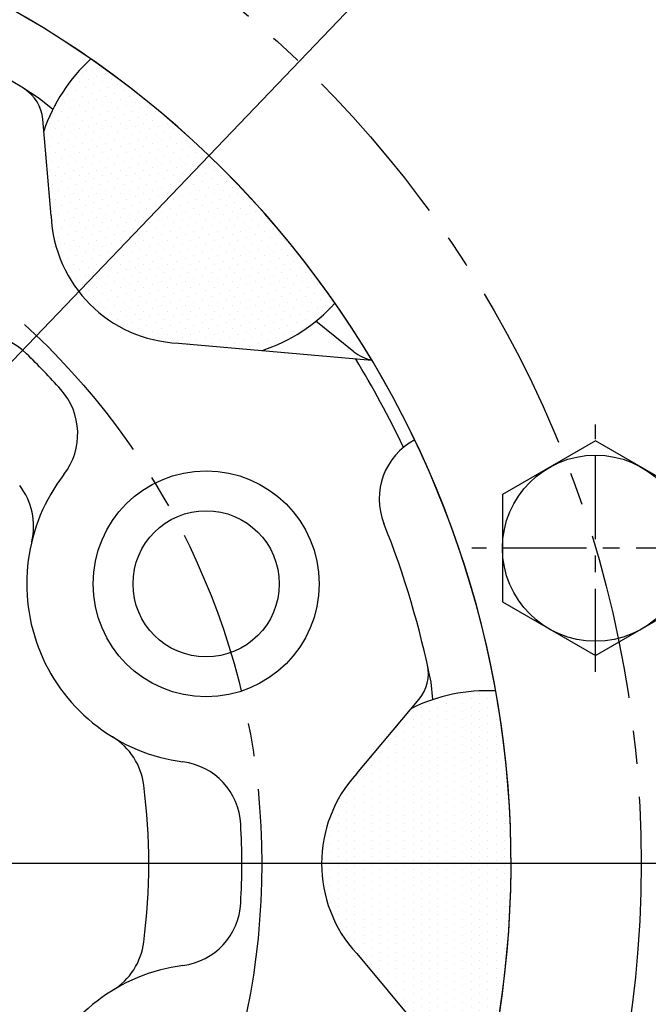
# Model space of a CAD drawing. Extents: x 52578 to 56157, y 755 to 3327.
# Drawn here: x 53253 to 53300, y 1844 to 1918 of the extents above; entities that cross this region are included whole.
import ezdxf

# ---------------------------------------------------------------- set-up
doc = ezdxf.new("R2010")
doc.units = 0
doc.header["$LTSCALE"] = 10
doc.header["$MEASUREMENT"] = 0
doc.linetypes.add('CENTER', pattern=[2, 1.25, -0.25, 0.25, -0.25])
doc.layers.get('0').update_dxf_attribs({"linetype": 'CONTINUOUS'})
doc.layers.get('DEFPOINTS').update_dxf_attribs({"linetype": 'CONTINUOUS'})
for name, color, linetype in [('1', 1, 'CENTER'), ('14', 14, 'CONTINUOUS'), ('DIM', 6, 'CONTINUOUS')]:
    doc.layers.add(name, color=color, linetype=linetype)
doc.styles.add('GHS', font='romans', dxfattribs={"bigfont": 'ghs'})
doc.dimstyles.new('A0', dxfattribs={"dimtxt": 5, "dimasz": 5, "dimexe": 2, "dimexo": 0.7, "dimgap": 2, "dimtad": 1, "dimtoh": 1, "dimdec": 3, "dimdsep": 46, "dimtxsty": 'Standard', "dimcen": 0.09, "dimclrd": 2, "dimclre": 2, "dimclrt": 6, "dimadec": 0, "dimazin": 0, "dimtfac": 1, "dimtdec": 3, "dimtmove": 0, "dimatfit": 3, "dimfxl": 0, "dimtolj": 1, "dimarcsym": 0})

# ---------------------------------------------------------------- blocks, each defined once
blk = doc.blocks.new('*D1654')
at = {"layer": 'DEFPOINTS', "color": 0}
for p in [(53086.527, 1959.913), (53344.934, 1749.275)]:
    blk.add_point(p, dxfattribs=at)
at = {"layer": 'DIM', "color": 2, "lineweight": -2}
for p, q in [((52816.876, 2029.614), (53001.019, 2029.614)), ((53001.019, 2029.614), (53071.413, 1972.234)), ((53344.934, 1749.275), (53086.527, 1959.913)), ((53360.049, 1736.955), (53375.163, 1724.634))]:
    blk.add_line(p, q, dxfattribs=at)
at = {"layer": 'DIM', "color": 2}
for points in [[(53073.466, 1974.753), (53069.359, 1969.715), (53086.527, 1959.913)], [(53362.102, 1739.474), (53357.995, 1734.436), (53344.934, 1749.275)]]:
    blk.add_solid(points, dxfattribs=at)
at = {"layer": 'DIM', "color": 6, "insert": (52905.447, 2046.614), "char_height": 20, "attachment_point": 5, "style": 'GHS'}
blk.add_mtext('\\A1;P.C.D333.38', dxfattribs=at)
blk = doc.blocks.new('A$C22D1')
blk.add_lwpolyline([(0.059, 4.066), (7.059, 0.024), (14.059, 4.066), (14.059, 12.148), (7.059, 16.19), (0.059, 12.148)], close=True)
blk.add_circle((7.059, 8.107), 7)
blk = doc.blocks.new('*D1653')
at = {"layer": 'DEFPOINTS', "color": 0}
for p in [(53363.988, 2009.347), (53067.473, 1699.841)]:
    blk.add_point(p, dxfattribs=at)
at = {"layer": 'DIM', "color": 2, "lineweight": -2}
for p, q in [((53415.019, 2062.614), (53377.478, 2023.428)), ((53599.162, 2062.614), (53415.019, 2062.614)), ((53067.473, 1699.841), (53363.988, 2009.347)), ((53053.983, 1685.76), (53040.494, 1671.679))]:
    blk.add_line(p, q, dxfattribs=at)
at = {"layer": 'DIM', "color": 2}
for points in [[(53375.131, 2025.677), (53379.825, 2021.18), (53363.988, 2009.347)], [(53051.637, 1688.008), (53056.33, 1683.512), (53067.473, 1699.841)]]:
    blk.add_solid(points, dxfattribs=at)
at = {"layer": 'DIM', "color": 6, "insert": (53510.59, 2079.614), "char_height": 20, "attachment_point": 5, "style": 'GHS'}
blk.add_mtext('\\A1;P.C.D428.62', dxfattribs=at)

msp = doc.modelspace()

# ---------------------------------------------------------------- hatches: boundary and pattern name
at = {"layer": '14'}
h = msp.add_hatch(dxfattribs=at)
h.set_pattern_fill('DOTS', color=256, scale=10, angle=-45)
h.set_pattern_definition([(315, (23211.59146, 43657.8819), (0.662912607, 0.220970869), [0, -0.625])])
h.paths.add_polyline_path([(53267.87971478, 1906.74337315, 0.0443246883), (53257.8716194, 1915.11859118, 0.1265436111), (53254.3252209, 1909.69928809), (53254.88318544, 1903.32172423, 0.1881081865), (53257.80344256, 1896.66710093)])
h.paths.add_polyline_path([(53270.77958981, 1893.19378213, 0.1274208206), (53276.24017252, 1896.75646907, 0.0442369738), (53267.87971478, 1906.74337315), (53257.80344256, 1896.66710093, 0.1881081866), (53264.45806586, 1893.74684381)])
h = msp.add_hatch(dxfattribs=at)
h.set_pattern_fill('DOTS', color=256, scale=10, angle=-90)
h.set_pattern_definition([(270, (61558.98854, 52630.1127), (0.625, -0.3125), [0, -0.625])])
h.paths.add_polyline_path([(53289.48058964, 1854.59424812, 0.0443246883), (53288.32597099, 1867.59321369, 0.1265436111), (53281.9862626, 1866.26887016), (53277.87118445, 1861.36471099, 0.1881081865), (53275.23058881, 1854.59424812)])
h.paths.add_polyline_path([(53281.95010324, 1842.96271913, 0.1274208206), (53288.3305184, 1841.62070416, 0.0442369738), (53289.48058964, 1854.59424812), (53275.23058881, 1854.59424812, 0.1881081866), (53277.87118445, 1847.82378524)])

# ---------------------------------------------------------------- linework, layer by layer
for p, q in [((53255.00158558, 1911.32016364, 0.5), (53253.97387948, 1912.14649255, 0.5)), ((53254.88318611, 1903.32172532, 0.5), (53254.24675237, 1910.59619625, 0.5)), ((53277.66109546, 1893.10074464, 0.5), (53274.80062541, 1895.40071064, 0.5)), ((53264.45806653, 1893.74684489, 0.5), (53279.00937206, 1892.47377062, 0.5)), ((53283.61065647, 1866.9367401, 0.5), (53283.46826127, 1868.24774105, 0.5)), ((53277.8711854, 1861.36471141, 0.5), (53282.56498651, 1866.95856575, 0.5)), ((53277.8711854, 1847.82378566, 0.5), (53287.26031283, 1836.63425932, 0.5))]:
    msp.add_line(p, q)
at = {"color": 1, "linetype": 'CENTER'}
msp.add_line((53505.01373703, 1854.59424853), (52953.43408602, 1854.59424853), dxfattribs=at)
at = {"ltscale": 15}
msp.add_circle((53215.73058975, 1854.59424854, 0.5), 204.75, dxfattribs=at)
for centre, radius in [((53215.73058975, 1854.59424854, 0.5), 196.5), ((53215.73058975, 1854.59424854, 0.5), 182), ((53215.73058975, 1854.59424854, 0.5), 150), ((53215.73058975, 1854.59424854, 0.5), 150), ((53266.54396404, 1875.64183732, 0.5), 8.5), ((53266.54396404, 1875.64183732, 0.5), 5.5)]:
    msp.add_circle(centre, radius)
for centre, radius, start, end in [((53215.73058975, 1854.59424854, 0.5), 225.5, 286.3975966281, 109.6352192477), ((53215.73058969, 1854.59424842, 0.5), 73.75, 115.6007804655, 64.6869658969), ((53215.73058975, 1854.59424853, 0.5), 73.75, 115.335459886, 64.6869658812), ((53215.73058975, 1854.59424854, 0.5), 69.1, 56.3960839402, 66.7342780606), ((53266.63336971, 1905.5148559, 0.5), 13, 132.3750528962, 161.2233788609), ((53251.25816827, 1910.33472902, 0.5), 3, 5.0000000003, 57.4875895391), ((53264.87451104, 1903.73816983, 0.5), 10, 182.3867415236, 267.6132584765), ((53266.63336971, 1905.5148559, 0.5), 13, 288.5988331367, 317.645010444), ((53249.54172702, 1889.36574544, 0.5), 5, 45.802257869, 128.5071373293), ((53279.54095109, 1895.43872299, 0.5), 3, 231.198916827, 259.6316946824), ((53215.73058975, 1854.59424854, 0.5), 53.5, 41.8057855194, 45.8022578691), ((53215.73058975, 1854.59424854, 0.5), 72.75, 25.4918573784, 31.477597173), ((53251.88291131, 1886.92472404, 0.5), 5, 322.4187562417, 41.8057855193), ((53284.56290958, 1882.03366813, 0.5), 5, 117.6792292046, 201.7342780607), ((53266.54396404, 1875.64183732, 0.5), 13.5, 142.4187562417, 262.581243759), ((53248.56000091, 1879.98085451, 0.5), 5, 346.435404453, 37.71436872), ((53215.73058975, 1854.59424854, 0.5), 69.1, 11.3960839397, 21.7342780608), ((53280.26685318, 1868.88692858, 0.5), 3, 319.9999999998, 12.4875895389), ((53287.73059771, 1854.60685429, 0.5), 13, 87.3750528961, 116.2233788612), ((53256.89553024, 1859.85710656, 0.5), 5, 7.2856312794, 58.5645955463), ((53264.15523994, 1857.2967018, 0.5), 5, 3.1942144812, 82.581243759), ((53285.23058975, 1854.59424854, 0.5), 10, 137.3867415235, 222.6132584765), ((53215.73058975, 1854.59424854, 0.5), 46.5, 352.7143687199, 7.2856312794), ((53215.73058975, 1854.59424854, 0.5), 53.5, 356.8057855195, 3.1942144813), ((53264.15523994, 1851.89179528, 0.5), 5, 277.4187562414, 356.8057855194), ((53256.89553024, 1849.33139052, 0.5), 5, 301.4354044533, 352.7143687198), ((53266.54396404, 1833.54665976, 0.5), 13.5, 97.4187562414, 217.5812437583)]:
    msp.add_arc(centre, radius, start, end)
at = {"color": 4}
msp.add_open_spline([(53152.08250142, 1990.42105315, 0.5), (53152.12529544, 1990.22962628, 0.5), (53152.16808945, 1990.03819941, 0.5), (53152.21088346, 1989.84677253, 0.5), (53152.25595629, 1989.64515204, 0.5), (53152.30102911, 1989.44353155, 0.5), (53152.34563691, 1989.24678315, 0.5), (53153.37008106, 1984.72834171, 0.5), (53155.14536822, 1980.28817938, 0.5), (53160.08605922, 1973.48029321, 0.5), (53166.68667882, 1954.81378217, 0.5), (53168.88688535, 1940.36424336, 0.5), (53185.07805945, 1923.97081082, 0.5), (53197.16088049, 1914.82675418, 0.5), (53207.72494319, 1908.79199079, 0.5), (53218.48132936, 1905.06001192, 0.5), (53231.28115346, 1911.19047695, 0.5), (53242.15793329, 1919.70700982, 0.5), (53255.6626662, 1928.15387686, 0.5), (53271.15888123, 1941.32313511, 0.5), (53271.01181007, 1945.67212022, 0.5), (53274.60962713, 1952.06411526, 0.5), (53278.20733193, 1959.25506442, 0.5), (53291.20853856, 1975.35118072, 0.5), (53292.07123209, 1977.28334608, 0.5), (53293.95994721, 1981.40579229, 0.5), (53294.09457575, 1981.69964228, 0.5), (53294.23690157, 1982.01018462, 0.5), (53294.37922739, 1982.32072696, 0.5), (53294.37938527, 1982.32107145, 0.5), (53294.37954315, 1982.32141594, 0.5), (53294.37970104, 1982.32176043, 0.5)], degree=3, knots=[8.3575531992, 8.3575531992, 8.3575531992, 8.3575531992, 8.6504718296, 8.6504718296, 8.6504718296, 8.9589885832, 8.9589885832, 8.9589885832, 16.0442554447, 25.102029809, 41.8545069647, 59.3104940319, 77.6560310229, 95.1410024912, 101.3471362267, 114.7445728784, 126.774434365, 141.7380732557, 156.5313955152, 174.8270434465, 200.0390762557, 208.4887047855, 218.6480407, 227.4484204484, 234.1762350404, 234.1762350404, 234.1762350404, 234.6557969727, 234.6557969727, 234.6557969727, 234.6563289572, 234.6563289572, 234.6563289572, 234.6563289572], dxfattribs=at)
at = {"layer": '1', "ltscale": 0.5}
for p, q in [((53295.8399786, 1869.01254041, 0.5), (53295.8399786, 1887.63492075, 0.5)), ((53305.15116877, 1878.32373058, 0.5), (53286.52878843, 1878.32373058, 0.5))]:
    msp.add_line(p, q, dxfattribs=at)
at = {"layer": '1'}
msp.add_line((53448.77199324, 1854.59424854, 0.5), (52974.49240573, 1854.59424854, 0.5), dxfattribs=at)
at = {"layer": '1', "ltscale": 3}
msp.add_line((53378.48245809, 1854.59424853, 0.5), (53060.83487498, 1854.59424853, 0.5), dxfattribs=at)
at = {"layer": '1', "linetype": 'ByBlock'}
msp.add_circle((53215.73058975, 1854.59424854, 0.5), 214.31, dxfattribs=at)
at = {"layer": '1'}
for centre, radius in [((53215.73058975, 1854.59424854, 0.5), 166.69), ((53215.73058975, 1854.59424853, 0.5), 138.5), ((53215.73058975, 1854.59424853, 0.5), 83.55), ((53215.73058975, 1854.59424854, 0.5), 55)]:
    msp.add_circle(centre, radius, dxfattribs=at)

# ---------------------------------------------------------------- block references
at = {"rotation": 300.0000000000001}
msp.add_blockref('A$C22D1', (53285.28978866, 1880.38325206, 0.5), dxfattribs=at)

# ---------------------------------------------------------------- dimensions: what is measured, and where the dimension line sits
at = {"layer": 'DIM'}
for p1, p2, picture, middle in [((53067.47328982, 1699.84106079, 0.5), (53363.98788968, 2009.34743628, 0.5), '*D1653', (53510.59034342, 2062.61438383, 0.5)), ((53344.93391462, 1749.27541385, 0.5), (53086.52726488, 1959.91308325, 0.5), '*D1654', (52905.44748628, 2029.61438383, 0.5))]:
    dim = msp.add_diameter_dim_2p(p1=p1, p2=p2, dimstyle='A0', override={"dimtxt": 20, "dimasz": 19.5, "dimgap": 7, "dimdec": 2, "dimpost": 'P.C.D<>', "dimtxsty": 'GHS', "dimcen": 0, "dimtp": 0.15, "dimtm": 0.15, "dimtfac": 0.8}, dxfattribs=at)
    dim.commit()
    dim.dimension.update_dxf_attribs({"geometry": picture, "text_midpoint": middle, "dimtype": 163})

doc.saveas('drawing.dxf')
